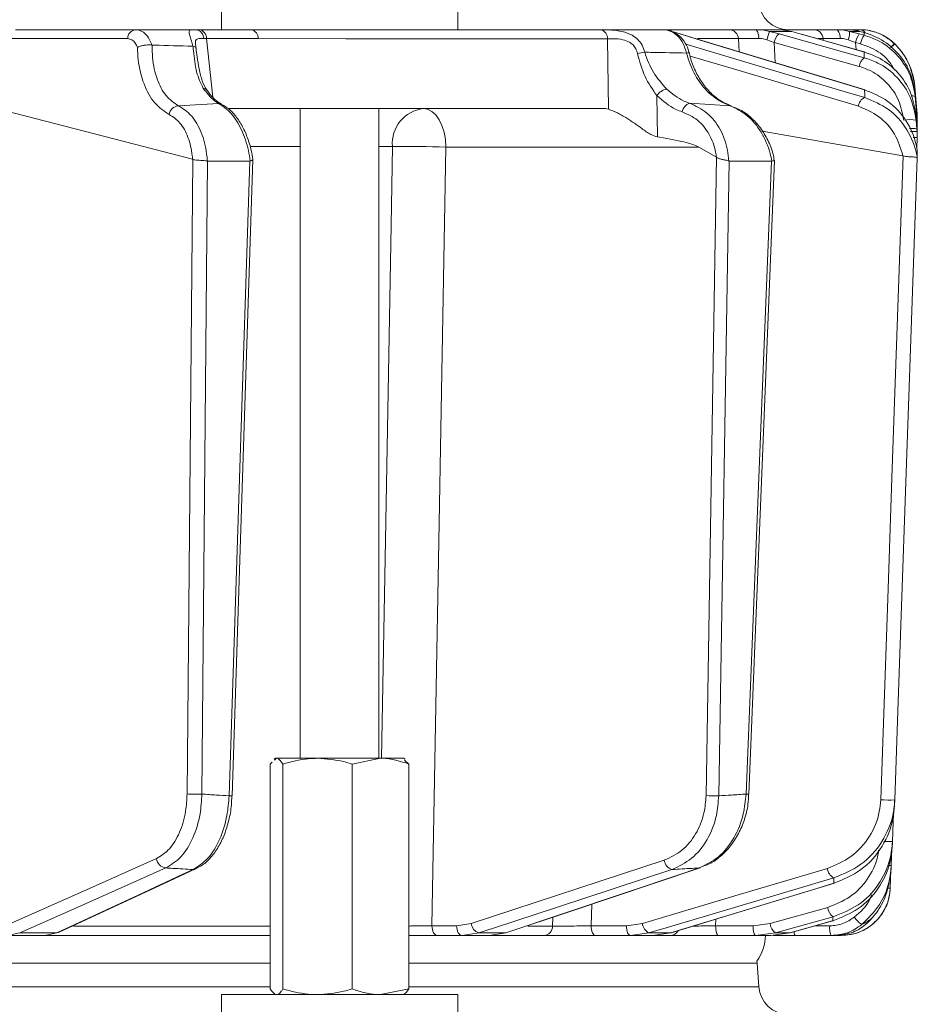
# Model space of a CAD drawing. Extents: x -3027 to -733, y -767 to 2223.
# Drawn here: x -2418 to -2327, y 1755 to 1855 of the extents above; entities that cross this region are included whole.
import ezdxf

# ---------------------------------------------------------------- set-up
doc = ezdxf.new("R2010")
doc.units = 0
doc.header["$LTSCALE"] = 5

msp = doc.modelspace()

# ---------------------------------------------------------------- linework, layer by layer
at = {"linetype": 'Continuous', "lineweight": 9}
for p, q in [((-2397.463, 1855.923), (-2397.463, 1853.923)), ((-2373.463, 1853.923), (-2373.463, 1855.923)), ((-2419.137, 1853.01), (-2406.964, 1853.01)), ((-2406.182, 1853.923), (-2418.355, 1853.923)), ((-2400.028, 1853.923), (-2406.182, 1853.923)), ((-2399.688, 1853.923), (-2400.028, 1853.923)), ((-2394.438, 1853.923), (-2399.688, 1853.923)), ((-2398.984, 1853.01), (-2393.734, 1853.01)), ((-2398.322, 1847.06), (-2398.984, 1853.01)), ((-2394.457, 1853.923), (-2373.463, 1853.923)), ((-2385.069, 1853.923), (-2394.438, 1853.923)), ((-2389.463, 1853.923), (-2389.463, 1853.922)), ((-2369.29, 1853.922), (-2369.318, 1853.923)), ((-2358.252, 1853.003), (-2358.163, 1845.843)), ((-2345.9, 1853.923), (-2352.461, 1853.923)), ((-2351.687, 1853.752), (-2350.877, 1853.491)), ((-2350.819, 1853.482), (-2350.877, 1853.491)), ((-2349.106, 1853.01), (-2344.964, 1853.01)), ((-2344.964, 1853.01), (-2344.891, 1851.685)), ((-2340.622, 1853.923), (-2343.171, 1853.923)), ((-2340.822, 1853.491), (-2341.792, 1853.752)), ((-2341.792, 1853.752), (-2339.526, 1853.752)), ((-2340.622, 1853.923), (-2339.526, 1853.752)), ((-2337.336, 1853.923), (-2340.622, 1853.923)), ((-2339.526, 1853.752), (-2338.575, 1853.471)), ((-2338.55, 1853.467), (-2338.575, 1853.471)), ((-2336.867, 1853.01), (-2336.358, 1853.01)), ((-2336.358, 1853.01), (-2336.347, 1852.841)), ((-2333.833, 1853.923), (-2335.03, 1853.923)), ((-2333.718, 1853.923), (-2333.833, 1853.923)), ((-2332.687, 1853.491), (-2333.673, 1853.752)), ((-2333.673, 1853.752), (-2332.618, 1853.752)), ((-2332.195, 1853.358), (-2332.687, 1853.491)), ((-2332.618, 1853.752), (-2332.197, 1853.635)), ((-2332.197, 1853.635), (-2331.584, 1853.437)), ((-2404.498, 1852.355), (-2404.528, 1852.357)), ((-2400.371, 1852.236), (-2400.351, 1852.234)), ((-2342.068, 1852.89), (-2341.337, 1852.612)), ((-2341.337, 1852.612), (-2332.693, 1850.191)), ((-2341.226, 1850.573), (-2341.337, 1852.612)), ((-2333.803, 1852.89), (-2333.058, 1852.612)), ((-2333.058, 1852.612), (-2332.567, 1852.479)), ((-2333.008, 1851.893), (-2333.058, 1852.612)), ((-2329.082, 1852.467), (-2329.108, 1852.493)), ((-2349.966, 1851.569), (-2349.966, 1851.571)), ((-2332.158, 1851.652), (-2332.183, 1851.656)), ((-2327.046, 1848.124), (-2327.046, 1848.127)), ((-2327.046, 1848.127), (-2326.835, 1845.717)), ((-2326.835, 1845.716), (-2327.046, 1848.124)), ((-2398.92, 1847.766), (-2398.929, 1847.779)), ((-2353.189, 1843.029), (-2353.241, 1847.221)), ((-2332.088, 1847.803), (-2332.146, 1847.812)), ((-2327.016, 1847.458), (-2326.835, 1845.391)), ((-2326.835, 1845.207), (-2327.005, 1847.148)), ((-2401.833, 1846.193), (-2397.757, 1846.44)), ((-2349.917, 1846.454), (-2345.8, 1846.203)), ((-2400.383, 1840.76), (-2419.379, 1845.696)), ((-2358.739, 1845.923), (-2396.82, 1845.923)), ((-2389.463, 1845.923), (-2389.463, 1779.923)), ((-2381.463, 1779.923), (-2381.463, 1845.923)), ((-2326.936, 1845.342), (-2326.835, 1844.187)), ((-2326.852, 1845.725), (-2326.835, 1845.711)), ((-2326.817, 1845.453), (-2326.835, 1845.711)), ((-2326.835, 1845.391), (-2326.817, 1845.131)), ((-2326.817, 1844.945), (-2326.835, 1845.207)), ((-2326.813, 1844.857), (-2326.817, 1845.453)), ((-2326.817, 1845.131), (-2326.815, 1844.777)), ((-2326.809, 1845.101), (-2326.809, 1845.106)), ((-2326.835, 1843.83), (-2326.913, 1844.72)), ((-2326.835, 1844.187), (-2326.82, 1843.972)), ((-2326.813, 1844.352), (-2326.83, 1844.348)), ((-2326.824, 1844.031), (-2326.813, 1844.352)), ((-2326.815, 1844.595), (-2326.817, 1844.945)), ((-2326.815, 1844.8), (-2326.813, 1844.857)), ((-2326.813, 1844.352), (-2326.815, 1844.595)), ((-2326.813, 1844.536), (-2326.814, 1844.504)), ((-2326.813, 1844.861), (-2326.813, 1844.862)), ((-2328.259, 1841.121), (-2342.547, 1843.625)), ((-2326.817, 1843.56), (-2326.835, 1843.83)), ((-2326.82, 1843.972), (-2326.815, 1843.572)), ((-2326.815, 1843.217), (-2326.817, 1843.56)), ((-2326.813, 1842.973), (-2326.815, 1843.217)), ((-2394.43, 1842.062), (-2389.463, 1842.062)), ((-2381.463, 1842.062), (-2380.094, 1842.062)), ((-2326.854, 1841.807), (-2326.813, 1842.973)), ((-2374.67, 1841.992), (-2348.989, 1841.992)), ((-2347.2, 1840.977), (-2348.989, 1841.992)), ((-2328.259, 1841.121), (-2328.226, 1841.11)), ((-2326.798, 1841.471), (-2326.798, 1841.47)), ((-2400.367, 1840.752), (-2400.942, 1776.304)), ((-2400.383, 1840.76), (-2400.367, 1840.752)), ((-2399.44, 1776.286), (-2398.867, 1840.575)), ((-2398.867, 1840.575), (-2398.889, 1840.578)), ((-2394.558, 1840.575), (-2398.867, 1840.575)), ((-2394.558, 1840.575), (-2396.676, 1776.116)), ((-2396.384, 1776.118), (-2394.26, 1840.746)), ((-2394.526, 1840.582), (-2394.558, 1840.575)), ((-2347.172, 1840.958), (-2348.243, 1776.133)), ((-2347.2, 1840.977), (-2347.172, 1840.958)), ((-2346.964, 1776.116), (-2345.898, 1840.575)), ((-2345.898, 1840.575), (-2345.932, 1840.582)), ((-2341.59, 1840.575), (-2345.898, 1840.575)), ((-2341.59, 1840.575), (-2344.191, 1776.286)), ((-2343.899, 1776.281), (-2341.294, 1840.65)), ((-2341.568, 1840.578), (-2341.59, 1840.575)), ((-2326.801, 1840.881), (-2326.803, 1840.884)), ((-2392.51, 1779.342), (-2392.32, 1779.514)), ((-2392.51, 1779.342), (-2392.51, 1756.503)), ((-2391.963, 1779.923), (-2392.111, 1779.837)), ((-2392.06, 1779.748), (-2391.866, 1779.923)), ((-2391.866, 1779.923), (-2391.963, 1779.923)), ((-2387.699, 1779.923), (-2391.866, 1779.923)), ((-2391.223, 1779.342), (-2391.223, 1756.503)), ((-2381.295, 1779.923), (-2387.699, 1779.923)), ((-2384.175, 1779.342), (-2381.295, 1779.923)), ((-2384.175, 1779.342), (-2384.175, 1756.503)), ((-2378.963, 1779.923), (-2381.295, 1779.923)), ((-2378.815, 1779.837), (-2378.963, 1779.923)), ((-2378.415, 1779.342), (-2378.866, 1779.748)), ((-2378.415, 1779.342), (-2378.415, 1756.503)), ((-2329.444, 1769.04), (-2329.385, 1770.727)), ((-2352.493, 1769.572), (-2372.094, 1763.144)), ((-2348.949, 1768.788), (-2348.841, 1768.805)), ((-2329.541, 1766.748), (-2329.477, 1768.578)), ((-2335.281, 1767.229), (-2335.222, 1767.238)), ((-2359.913, 1762.905), (-2359.862, 1765.106)), ((-2335.889, 1764.783), (-2341.745, 1763.144)), ((-2372.094, 1763.144), (-2373.577, 1762.905)), ((-2363.818, 1763.778), (-2363.839, 1762.888)), ((-2354.709, 1763.144), (-2356.341, 1762.905)), ((-2347.276, 1762.905), (-2347.258, 1763.584)), ((-2341.745, 1763.144), (-2343.481, 1762.905)), ((-2335.365, 1763.431), (-2335.339, 1763.435)), ((-2419.188, 1761.923), (-2417.942, 1762.195)), ((-2414.185, 1762.195), (-2417.942, 1762.195)), ((-2414.185, 1762.195), (-2415.382, 1761.923)), ((-2392.51, 1762.888), (-2412.486, 1762.888)), ((-2373.577, 1762.905), (-2376.081, 1762.905)), ((-2373.004, 1761.923), (-2371.313, 1762.195)), ((-2368.586, 1762.195), (-2371.313, 1762.195)), ((-2368.586, 1762.195), (-2370.241, 1761.923)), ((-2368.586, 1762.195), (-2368.479, 1762.213)), ((-2363.839, 1762.888), (-2366.342, 1762.888)), ((-2356.341, 1762.905), (-2359.913, 1762.905)), ((-2355.908, 1761.923), (-2354.047, 1762.195)), ((-2351.862, 1762.195), (-2354.047, 1762.195)), ((-2351.862, 1762.195), (-2353.691, 1761.923)), ((-2351.862, 1762.195), (-2351.804, 1762.204)), ((-2343.481, 1762.905), (-2347.276, 1762.905)), ((-2343.194, 1761.923), (-2341.214, 1762.195)), ((-2339.726, 1762.195), (-2341.685, 1761.923)), ((-2339.726, 1762.195), (-2341.214, 1762.195)), ((-2339.726, 1762.195), (-2339.701, 1762.199)), ((-2335.687, 1762.905), (-2337.209, 1762.905)), ((-2419.188, 1761.923), (-2415.382, 1761.923)), ((-2415.382, 1761.923), (-2392.51, 1761.923)), ((-2375.508, 1761.923), (-2373.004, 1761.923)), ((-2373.004, 1761.923), (-2370.241, 1761.923)), ((-2370.241, 1761.923), (-2364.714, 1761.923)), ((-2359.48, 1761.923), (-2355.908, 1761.923)), ((-2355.908, 1761.923), (-2353.691, 1761.923)), ((-2353.691, 1761.923), (-2351.898, 1761.923)), ((-2346.99, 1761.923), (-2343.194, 1761.923)), ((-2343.194, 1761.923), (-2341.685, 1761.923)), ((-2339.208, 1761.923), (-2335.553, 1761.923)), ((-2335.139, 1761.923), (-2334.537, 1761.923)), ((-2392.51, 1759.132), (-2538.198, 1759.132)), ((-2343.062, 1759.132), (-2378.415, 1759.132)), ((-2538.198, 1756.713), (-2392.474, 1756.713)), ((-2378.415, 1756.503), (-2381.295, 1755.923)), ((-2378.415, 1756.713), (-2342.893, 1756.713)), ((-2397.463, 1755.923), (-2397.463, 1753.923)), ((-2397.463, 1755.923), (-2393.948, 1755.923)), ((-2393.948, 1755.923), (-2373.463, 1755.923)), ((-2373.463, 1753.923), (-2373.463, 1755.923))]:
    msp.add_line(p, q, dxfattribs=at)
at = {"color": 7, "linetype": 'Continuous', "lineweight": 9}
for p, q in [((-2343.062, 1759.132), (-2343.083, 1759.332)), ((-2342.893, 1756.713), (-2343.062, 1759.132))]:
    msp.add_line(p, q, dxfattribs=at)
at = {"linetype": 'Continuous', "lineweight": 9, "flags": 128}
for points in [[(-2384.466, 1853.921), (-2388.646, 1853.922), (-2394.438, 1853.923)], [(-2393.734, 1853.01), (-2384.842, 1853.009), (-2358.252, 1853.003)], [(-2350.877, 1853.491), (-2349.17, 1852.974), (-2342.344, 1850.904), (-2332.146, 1847.812)], [(-2332.088, 1847.803), (-2336.894, 1849.26), (-2350.819, 1853.482)], [(-2332.179, 1851.07), (-2334.026, 1851.587), (-2340.822, 1853.491)], [(-2338.575, 1853.471), (-2336.754, 1852.954), (-2332.183, 1851.656)], [(-2332.158, 1851.652), (-2336.632, 1852.923), (-2338.55, 1853.467)], [(-2334.632, 1853.038), (-2334.647, 1853.216), (-2334.674, 1853.384), (-2334.714, 1853.537), (-2334.763, 1853.67), (-2334.822, 1853.778), (-2334.887, 1853.857), (-2334.957, 1853.906), (-2335.03, 1853.923)], [(-2332.137, 1847.028), (-2333.873, 1847.546), (-2340.816, 1849.615), (-2350.317, 1852.448)], [(-2349.875, 1851.245), (-2344.893, 1849.76), (-2332.783, 1846.15)], [(-2326.835, 1845.711), (-2327.009, 1847.697), (-2327.045, 1848.113)], [(-2397.48, 1846.375), (-2397.608, 1846.421), (-2397.757, 1846.44)], [(-2397.461, 1846.366), (-2397.47, 1846.37), (-2397.48, 1846.375)], [(-2376.962, 1845.923), (-2376.519, 1845.847), (-2376.094, 1845.625), (-2375.701, 1845.263), (-2375.355, 1844.776), (-2375.07, 1844.181), (-2374.855, 1843.502), (-2374.72, 1842.763), (-2374.67, 1841.992)], [(-2326.914, 1845.237), (-2326.859, 1845.225), (-2326.835, 1845.207)], [(-2380.094, 1842.062), (-2380.238, 1834.068), (-2380.814, 1802.091), (-2381.214, 1779.923)], [(-2376.081, 1762.905), (-2375.351, 1803.792), (-2374.67, 1841.992)], [(-2328.226, 1841.11), (-2329.371, 1808.412), (-2329.766, 1797.14), (-2330.516, 1775.71)], [(-2329.084, 1775.692), (-2329.014, 1777.69), (-2328.734, 1785.68), (-2327.615, 1817.639), (-2326.801, 1840.881)], [(-2329.313, 1771.485), (-2329.243, 1773.483), (-2329.217, 1774.227)], [(-2404.049, 1769.736), (-2411.468, 1766.44), (-2418.887, 1763.144)], [(-2417.942, 1762.195), (-2416.777, 1762.713), (-2412.119, 1764.782), (-2403.104, 1768.788)], [(-2400.341, 1768.624), (-2401.456, 1768.106), (-2405.914, 1766.036), (-2414.185, 1762.195)], [(-2413.919, 1762.254), (-2404.227, 1766.754), (-2400.074, 1768.683)], [(-2400.067, 1768.686), (-2400.187, 1768.643), (-2400.341, 1768.624)], [(-2371.313, 1762.195), (-2369.735, 1762.713), (-2363.423, 1764.783), (-2351.712, 1768.624)], [(-2348.949, 1768.788), (-2350.49, 1768.27), (-2356.656, 1766.2), (-2368.586, 1762.195)], [(-2368.479, 1762.213), (-2362.15, 1764.338), (-2348.841, 1768.806)], [(-2335.93, 1768.736), (-2345.319, 1765.94), (-2354.709, 1763.144)], [(-2354.047, 1762.195), (-2352.31, 1762.713), (-2345.359, 1764.782), (-2335.267, 1767.788)], [(-2335.281, 1767.229), (-2336.986, 1766.711), (-2343.804, 1764.641), (-2351.862, 1762.195)], [(-2351.804, 1762.204), (-2346.136, 1763.925), (-2335.222, 1767.238)], [(-2341.214, 1762.195), (-2339.365, 1762.713), (-2335.357, 1763.835)], [(-2335.365, 1763.431), (-2337.191, 1762.914), (-2339.726, 1762.195)], [(-2339.701, 1762.199), (-2337.793, 1762.74), (-2335.339, 1763.435)], [(-2413.919, 1762.254), (-2414.032, 1762.214), (-2414.185, 1762.195)], [(-2376.081, 1762.905), (-2376.068, 1762.713), (-2376.034, 1762.528), (-2375.981, 1762.358), (-2375.909, 1762.209), (-2375.823, 1762.088), (-2375.725, 1761.997), (-2375.618, 1761.941), (-2375.508, 1761.923)], [(-2373.004, 1761.923), (-2373.114, 1761.941), (-2373.221, 1761.997), (-2373.319, 1762.088), (-2373.405, 1762.209), (-2373.477, 1762.358), (-2373.53, 1762.528), (-2373.564, 1762.713), (-2373.577, 1762.905)], [(-2359.48, 1761.923), (-2359.563, 1761.941), (-2359.644, 1761.997), (-2359.718, 1762.088), (-2359.783, 1762.209), (-2359.837, 1762.358), (-2359.877, 1762.528), (-2359.903, 1762.713), (-2359.913, 1762.905)], [(-2355.908, 1761.923), (-2355.992, 1761.941), (-2356.072, 1761.997), (-2356.147, 1762.088), (-2356.212, 1762.209), (-2356.266, 1762.358), (-2356.306, 1762.528), (-2356.332, 1762.713), (-2356.341, 1762.905)], [(-2346.99, 1761.923), (-2347.045, 1761.941), (-2347.098, 1761.997), (-2347.147, 1762.088), (-2347.191, 1762.209), (-2347.226, 1762.358), (-2347.253, 1762.528), (-2347.27, 1762.713), (-2347.276, 1762.905)], [(-2343.194, 1761.923), (-2343.25, 1761.941), (-2343.303, 1761.997), (-2343.352, 1762.088), (-2343.395, 1762.209), (-2343.431, 1762.358), (-2343.458, 1762.528), (-2343.474, 1762.713), (-2343.481, 1762.905)]]:
    msp.add_lwpolyline(points, dxfattribs=at)
at = {"linetype": 'Continuous', "lineweight": 9}
for centre, radius, start, end in [((-2339.9, 1856.923), 3, 184, 270), ((-2406.074, 1853.039), 0.89, 96.97308, 181.86585), ((-2400.141, 1853.045), 0.885, 358.14128, 82.68129), ((-2399.844, 1853.074), 0.863, 355.74219, 79.57051), ((-2394.595, 1853.074), 0.863, 355.74219, 79.57051), ((-2359.146, 1853.053), 0.895, 356.82916, 73.99016), ((-2345.928, 1852.958), 0.965, 3.08112, 88.37186), ((-2343.956, 1853.223), 1.052, 349.91743, 41.7271), ((-2337.387, 1851.868), 4.792, 156.83971, 167.6775), ((-2340.077, 1852.465), 1.268, 125.97808, 173.31931), ((-2337.345, 1852.934), 0.989, 4.41863, 89.52785), ((-2336.163, 1853.687), 2.491, 341.343, 1.50206), ((-2331.067, 1852.289), 2.017, 143.41601, 170.77137), ((-2332.658, 1853.257), 0.667, 31.20932, 86.49069), ((-2332.597, 1848.923), 5, 44.67516, 90), ((-2330.576, 1852.156), 2.017, 143.41524, 170.77177), ((-2326.983, 1849.773), 3.452, 128.00004, 137.01595), ((-2327.036, 1849.793), 3.368, 127.42361, 136.59967), ((-2334.019, 1847.516), 7, 5, 44.67516), ((-2353.789, 1845.321), 6.346, 96.25318, 103.0246), ((-2350.071, 1850.981), 0.599, 79.94205, 106.98273), ((-2331.434, 1850.044), 1.268, 125.95834, 173.32822), ((-2399.301, 1847.472), 0.482, 39.6148, 89.8833), ((-2351.866, 1846.259), 1.679, 102.73244, 145.02635), ((-2331.684, 1846.019), 1.106, 114.16038, 173.23747), ((-2327.292, 1846.358), 0.841, 70.02677, 97.81731), ((-2401.71, 1845.121), 1.079, 96.52059, 169.54267), ((-2349.588, 1845.425), 1.08, 107.75497, 171.95238), ((-2376.492, 1842.341), 3.613, 97.46758, 184.41767), ((-2327.546, 1841.707), 3.079, 78.13615, 101.86385), ((-2327.312, 1842.21), 1.689, 73.62088, 99.70732), ((-2378.621, 1745.749), 96.324, 87.64924, 90.87661), ((-2327.066, 1845.346), 2.386, 266.48926, 276.09161), ((-2399.963, 1795.915), 19.636, 267.14289, 271.52572), ((-2396.548, 1778.714), 2.602, 267.17695, 273.62876), ((-2347.25, 1802.079), 25.965, 267.80668, 270.6311), ((-2343.962, 1780.66), 4.38, 267.00314, 270.83072), ((-2329.668, 1786.536), 10.86, 265.52056, 273.08367), ((-2329.726, 1780.947), 9.471, 267.25002, 272.50183), ((-2402.971, 1769.865), 1.086, 186.84264, 262.96439), ((-2351.395, 1769.681), 1.103, 185.64096, 253.30799), ((-2329.621, 1771.035), 2.003, 267.44828, 275.07422), ((-2334.771, 1768.84), 1.163, 185.11442, 244.75365), ((-2334.538, 1766.923), 5, 270, 358), ((-2329.708, 1770.074), 3.33, 267.58015, 272.88451), ((-2334.535, 1764.919), 1.361, 185.7349, 232.83211), ((-2370.995, 1763.252), 1.104, 185.65157, 253.26969), ((-2353.55, 1763.248), 1.164, 185.12993, 244.71118), ((-2340.391, 1763.28), 1.361, 185.74046, 232.81995), ((-2330.88, 1765.346), 2.787, 213.8368, 236.06681), ((-2364.778, 1762.86), 0.939, 273.86847, 1.71634), ((-2351.911, 1762.857), 0.934, 270.7944, 331.04925), ((-2338.646, 1762.281), 0.667, 178.29839, 212.54402), ((-2333.754, 1762.667), 1.947, 172.9741, 202.47141), ((-2347.198, 1762.173), 5, 325.3849, 357.13402)]:
    msp.add_arc(centre, radius, start, end, dxfattribs=at)
at = {"color": 7, "linetype": 'Continuous', "lineweight": 9}
msp.add_arc((-2339.9, 1756.923), 3, 184, 270, dxfattribs=at)
at = {"linetype": 'Continuous', "lineweight": 9}
for centre, major_axis, ratio, start_param, end_param in [((-2396.118, 1852.923), (4.037, -0.111), 0.003051, 2.36034, 2.46153), ((-2358.448, 1841.923), (-0.591, 3.978), 0.710399, 5.978106, 6.177991), ((-2417.903, 1841.923), (69.274, -0.339), 0.057534, 0.102218, 0.365133)]:
    msp.add_ellipse(centre, major_axis=major_axis, ratio=ratio, start_param=start_param, end_param=end_param, dxfattribs=at)
for points, knots in [([(-2406.964, 1853.01), (-2406.824, 1852.987), (-2406.545, 1852.941), (-2406.197, 1852.61), (-2406.05, 1852.275), (-2405.98, 1852.117)], [0, 0, 0, 0, 0.345203, 0.690336, 1, 1, 1, 1]), ([(-2404.528, 1852.357), (-2404.542, 1852.402), (-2404.654, 1852.742), (-2404.954, 1853.296), (-2405.52, 1853.821), (-2405.961, 1853.889), (-2406.182, 1853.923)], [0, 0, 0, 0, 0.048263, 0.366327, 0.682956, 1, 1, 1, 1]), ([(-2400.028, 1853.923), (-2400.148, 1853.922), (-2400.369, 1853.922), (-2400.66, 1853.897), (-2400.787, 1853.782), (-2400.688, 1853.386), (-2400.52, 1852.861), (-2400.417, 1852.429), (-2400.371, 1852.236)], [0, 0, 0, 0, 0.132905, 0.244089, 0.498331, 0.69373, 0.862511, 1, 1, 1, 1]), ([(-2400.076, 1852.358), (-2400.087, 1852.457), (-2400.114, 1852.708), (-2400.049, 1852.944), (-2399.794, 1853.031), (-2399.438, 1853.021), (-2399.256, 1853.016)], [0, 0, 0, 0, 0.144672, 0.364879, 0.676094, 1, 1, 1, 1]), ([(-2358.899, 1853.913), (-2359.371, 1853.913), (-2361.732, 1853.914), (-2370.255, 1853.919), (-2378.305, 1853.92), (-2384.466, 1853.921)], [0, 0, 0, 0, 0.055404, 0.277018, 1, 1, 1, 1]), ([(-2352.582, 1853.923), (-2353.095, 1853.923), (-2354.27, 1853.923), (-2356.108, 1853.923), (-2358.761, 1853.923), (-2363.402, 1853.923), (-2368.558, 1853.923), (-2372.388, 1853.923), (-2373.565, 1853.923)], [0, 0, 0, 0, 0.073275, 0.168078, 0.26288, 0.452484, 0.831693, 1, 1, 1, 1]), ([(-2354.48, 1851.629), (-2354.554, 1851.876), (-2354.698, 1852.36), (-2355.165, 1852.946), (-2355.841, 1853.445), (-2356.783, 1853.779), (-2357.596, 1853.87), (-2358.323, 1853.909), (-2358.646, 1853.911), (-2358.899, 1853.913)], [0, 0, 0, 0, 0.1360404, 0.2661241, 0.3924224, 0.5773739, 0.7797048, 0.8274381, 1, 1, 1, 1]), ([(-2358.252, 1853.003), (-2358.057, 1853.006), (-2357.597, 1853.013), (-2356.804, 1852.965), (-2356.09, 1852.723), (-2355.643, 1852.384), (-2355.348, 1851.987), (-2355.263, 1851.667), (-2355.219, 1851.503)], [0, 0, 0, 0, 0.19501, 0.459528, 0.637653, 0.753823, 0.873104, 1, 1, 1, 1]), ([(-2352.582, 1853.923), (-2352.321, 1853.889), (-2351.799, 1853.822), (-2351.092, 1853.296), (-2350.525, 1852.529), (-2350.339, 1851.879), (-2350.246, 1851.554)], [0, 0, 0, 0, 0.250008, 0.500674, 0.750156, 1, 1, 1, 1]), ([(-2349.972, 1851.567), (-2349.978, 1851.599), (-2350.038, 1851.957), (-2350.341, 1852.599), (-2350.936, 1853.335), (-2351.688, 1853.774), (-2352.262, 1853.96), (-2352.553, 1853.914), (-2352.58, 1853.91)], [0, 0, 0, 0, 0.02473, 0.27396, 0.529193, 0.756531, 0.977708, 1, 1, 1, 1]), ([(-2343.171, 1853.923), (-2343.589, 1853.923), (-2344.427, 1853.923), (-2345.383, 1853.923), (-2345.736, 1853.923), (-2345.9, 1853.923)], [0, 0, 0, 0, 0.347885, 0.695762, 1, 1, 1, 1]), ([(-2344.964, 1853.01), (-2344.841, 1853.017), (-2344.578, 1853.032), (-2343.862, 1853.043), (-2343.234, 1853.04), (-2342.92, 1853.038)], [0, 0, 0, 0, 0.304562, 0.652351, 1, 1, 1, 1]), ([(-2341.792, 1853.752), (-2342.181, 1853.829), (-2342.64, 1853.919), (-2343.1, 1853.922), (-2343.171, 1853.923)], [0, 0, 0, 0, 0.846164, 1, 1, 1, 1]), ([(-2342.92, 1853.038), (-2342.876, 1853.038), (-2342.593, 1853.032), (-2342.309, 1852.955), (-2342.068, 1852.89)], [0, 0, 0, 0, 0.155649, 1, 1, 1, 1]), ([(-2335.03, 1853.923), (-2335.419, 1853.923), (-2336.198, 1853.923), (-2336.999, 1853.923), (-2337.229, 1853.923), (-2337.336, 1853.923)], [0, 0, 0, 0, 0.3478853, 0.6957617, 1, 1, 1, 1]), ([(-2336.358, 1853.01), (-2336.279, 1853.017), (-2336.107, 1853.032), (-2335.508, 1853.043), (-2334.924, 1853.04), (-2334.632, 1853.038)], [0, 0, 0, 0, 0.304562, 0.652351, 1, 1, 1, 1]), ([(-2333.673, 1853.752), (-2334.06, 1853.829), (-2334.518, 1853.919), (-2334.962, 1853.922), (-2335.03, 1853.923)], [0, 0, 0, 0, 0.846164, 1, 1, 1, 1]), ([(-2334.632, 1853.038), (-2334.59, 1853.038), (-2334.322, 1853.032), (-2334.04, 1852.955), (-2333.803, 1852.89)], [0, 0, 0, 0, 0.155649, 1, 1, 1, 1]), ([(-2333.833, 1853.923), (-2333.501, 1853.904), (-2333.106, 1853.882), (-2332.685, 1853.77), (-2332.618, 1853.752)], [0, 0, 0, 0, 0.8399599, 1, 1, 1, 1]), ([(-2332.617, 1853.923), (-2332.894, 1853.923), (-2333.448, 1853.923), (-2333.687, 1853.923), (-2333.714, 1853.923), (-2333.718, 1853.923)], [0, 0, 0, 0, 0.461507, 0.922961, 1, 1, 1, 1]), ([(-2329.108, 1852.493), (-2329.445, 1852.777), (-2330.115, 1853.34), (-2331.278, 1853.784), (-2332.119, 1853.914), (-2332.516, 1853.921), (-2332.617, 1853.923)], [0, 0, 0, 0, 0.317715, 0.631931, 0.906453, 1, 1, 1, 1]), ([(-2332.197, 1853.635), (-2332.197, 1853.581), (-2332.196, 1853.495), (-2332.196, 1853.395), (-2332.195, 1853.358)], [0, 0, 0, 0, 0.626739, 1, 1, 1, 1]), ([(-2327.005, 1847.148), (-2327.153, 1847.94), (-2327.451, 1849.523), (-2328.866, 1851.525), (-2330.541, 1852.804), (-2331.749, 1853.209), (-2332.195, 1853.358)], [0, 0, 0, 0, 0.278182, 0.556075, 0.835764, 1, 1, 1, 1]), ([(-2331.584, 1853.437), (-2331.279, 1853.308), (-2330.267, 1852.883), (-2328.78, 1851.697), (-2327.441, 1849.745), (-2327.158, 1848.221), (-2327.016, 1847.458)], [0, 0, 0, 0, 0.126088, 0.418013, 0.708896, 1, 1, 1, 1]), ([(-2405.98, 1852.117), (-2405.978, 1852.118), (-2405.914, 1852.155), (-2405.755, 1852.228), (-2405.459, 1852.311), (-2405.125, 1852.364), (-2404.795, 1852.383), (-2404.617, 1852.366), (-2404.528, 1852.357)], [0, 0, 0, 0, 0.005748, 0.191596, 0.397101, 0.598976, 0.799465, 1, 1, 1, 1]), ([(-2405.98, 1852.117), (-2405.962, 1851.708), (-2405.905, 1850.391), (-2405.398, 1848.344), (-2404.31, 1846.323), (-2403.285, 1845.653), (-2402.772, 1845.317)], [0, 0, 0, 0, 0.131137, 0.421696, 0.710812, 1, 1, 1, 1]), ([(-2401.833, 1846.193), (-2402.269, 1846.488), (-2403.141, 1847.077), (-2404.048, 1848.847), (-2404.473, 1850.701), (-2404.492, 1851.927), (-2404.498, 1852.355)], [0, 0, 0, 0, 0.282237, 0.564594, 0.848258, 1, 1, 1, 1]), ([(-2400.371, 1852.236), (-2401.676, 1852.277), (-2403.053, 1852.321), (-2404.426, 1852.353), (-2404.498, 1852.355)], [0, 0, 0, 0, 0.947691, 1, 1, 1, 1]), ([(-2400.351, 1852.234), (-2400.334, 1852.089), (-2400.229, 1851.174), (-2400.077, 1849.588), (-2399.555, 1848.49), (-2399.3, 1847.954)], [0, 0, 0, 0, 0.087929, 0.554887, 1, 1, 1, 1]), ([(-2400.035, 1852.026), (-2400.035, 1852.027), (-2400.034, 1852.048), (-2400.046, 1852.105), (-2400.128, 1852.184), (-2400.277, 1852.217), (-2400.351, 1852.234)], [0, 0, 0, 0, 0.011216, 0.205437, 0.6026, 1, 1, 1, 1]), ([(-2400.035, 1852.047), (-2400.04, 1852.076), (-2400.059, 1852.209), (-2400.078, 1852.334), (-2400.082, 1852.387), (-2400.083, 1852.394)], [0, 0, 0, 0, 0.188523, 0.883804, 1, 1, 1, 1]), ([(-2398.92, 1847.766), (-2398.92, 1847.766), (-2399.129, 1848.033), (-2399.423, 1848.716), (-2399.734, 1849.872), (-2399.912, 1851.02), (-2399.999, 1851.759), (-2400.034, 1852.059)], [0, 0, 0, 0, 0.000192, 0.279026, 0.565446, 0.824077, 1, 1, 1, 1]), ([(-2332.567, 1852.479), (-2332.186, 1852.349), (-2331.157, 1851.998), (-2329.866, 1851.096), (-2329.291, 1850.139), (-2329.072, 1849.774)], [0, 0, 0, 0, 0.266153, 0.719731, 1, 1, 1, 1]), ([(-2327.045, 1848.113), (-2327.19, 1848.89), (-2327.46, 1850.334), (-2328.378, 1851.733), (-2328.963, 1852.343), (-2329.082, 1852.467)], [0, 0, 0, 0, 0.48125, 0.894517, 1, 1, 1, 1]), ([(-2329.082, 1852.467), (-2329.074, 1852.462), (-2329.049, 1852.444), (-2329.045, 1852.44), (-2329.042, 1852.438)], [0, 0, 0, 0, 0.3198517, 1, 1, 1, 1]), ([(-2355.219, 1851.503), (-2355, 1850.703), (-2354.567, 1849.124), (-2353.679, 1847.85), (-2353.241, 1847.221)], [0, 0, 0, 0, 0.507154, 1, 1, 1, 1]), ([(-2350.246, 1851.554), (-2351.399, 1851.575), (-2352.81, 1851.601), (-2354.222, 1851.624), (-2354.48, 1851.629)], [0, 0, 0, 0, 0.816836, 1, 1, 1, 1]), ([(-2352.236, 1847.897), (-2352.727, 1848.433), (-2353.699, 1849.493), (-2354.222, 1850.922), (-2354.48, 1851.629)], [0, 0, 0, 0, 0.505124, 1, 1, 1, 1]), ([(-2350.246, 1851.554), (-2349.989, 1850.783), (-2349.476, 1849.242), (-2348.008, 1847.42), (-2346.691, 1846.527), (-2345.928, 1846.25), (-2345.8, 1846.203)], [0, 0, 0, 0, 0.3117969, 0.6237176, 0.936923, 1, 1, 1, 1]), ([(-2345.69, 1846.194), (-2346.037, 1846.336), (-2346.749, 1846.626), (-2347.751, 1847.429), (-2348.647, 1848.471), (-2349.358, 1849.723), (-2349.797, 1850.782), (-2349.914, 1851.425), (-2349.941, 1851.575)], [0, 0, 0, 0, 0.18296, 0.374663, 0.565955, 0.754125, 0.942758, 1, 1, 1, 1]), ([(-2332.183, 1851.656), (-2332.183, 1851.635), (-2332.182, 1851.498), (-2332.18, 1851.304), (-2332.179, 1851.124), (-2332.179, 1851.07)], [0, 0, 0, 0, 0.109585, 0.735475, 1, 1, 1, 1]), ([(-2332.183, 1851.656), (-2331.636, 1851.46), (-2330.358, 1851.002), (-2328.695, 1849.618), (-2327.364, 1847.649), (-2327.079, 1846.113), (-2326.936, 1845.342)], [0, 0, 0, 0, 0.2038, 0.475346, 0.736792, 1, 1, 1, 1]), ([(-2326.913, 1844.72), (-2327.064, 1845.525), (-2327.366, 1847.129), (-2328.787, 1849.163), (-2330.475, 1850.484), (-2331.713, 1850.91), (-2332.179, 1851.07)], [0, 0, 0, 0, 0.274426, 0.547334, 0.829904, 1, 1, 1, 1]), ([(-2332.693, 1850.191), (-2332.294, 1850.052), (-2331.233, 1849.683), (-2329.788, 1848.544), (-2328.569, 1846.796), (-2328.309, 1845.412), (-2328.179, 1844.72)], [0, 0, 0, 0, 0.170392, 0.453599, 0.726595, 1, 1, 1, 1]), ([(-2327.045, 1848.113), (-2327.045, 1848.113), (-2327.045, 1848.116), (-2327.046, 1848.122), (-2327.046, 1848.123), (-2327.046, 1848.124)], [0, 0, 0, 0, 0.000547, 0.456907, 1, 1, 1, 1]), ([(-2399.3, 1847.954), (-2398.93, 1847.475), (-2398.437, 1846.836), (-2397.893, 1846.519), (-2397.757, 1846.44)], [0, 0, 0, 0, 0.749559, 1, 1, 1, 1]), ([(-2397.471, 1846.386), (-2397.632, 1846.476), (-2398.003, 1846.684), (-2398.516, 1847.182), (-2398.82, 1847.645), (-2398.914, 1847.788)], [0, 0, 0, 0, 0.347258, 0.799149, 1, 1, 1, 1]), ([(-2353.241, 1847.221), (-2352.626, 1846.688), (-2351.827, 1845.995), (-2350.876, 1845.655), (-2350.658, 1845.577)], [0, 0, 0, 0, 0.770359, 1, 1, 1, 1]), ([(-2349.917, 1846.454), (-2350.113, 1846.523), (-2350.966, 1846.822), (-2351.683, 1847.429), (-2352.236, 1847.897)], [0, 0, 0, 0, 0.229941, 1, 1, 1, 1]), ([(-2332.146, 1847.812), (-2331.335, 1847.482), (-2329.702, 1846.818), (-2327.845, 1844.795), (-2326.995, 1842.852), (-2326.836, 1841.736), (-2326.798, 1841.471)], [0, 0, 0, 0, 0.310852, 0.625964, 0.910975, 1, 1, 1, 1]), ([(-2332.146, 1847.812), (-2332.145, 1847.743), (-2332.143, 1847.526), (-2332.14, 1847.264), (-2332.138, 1847.069), (-2332.137, 1847.028)], [0, 0, 0, 0, 0.270136, 0.846983, 1, 1, 1, 1]), ([(-2326.803, 1840.884), (-2326.818, 1840.982), (-2326.982, 1842.005), (-2327.741, 1843.874), (-2329.615, 1845.993), (-2331.297, 1846.684), (-2332.137, 1847.028)], [0, 0, 0, 0, 0.033599, 0.350609, 0.675893, 1, 1, 1, 1]), ([(-2327.005, 1847.148), (-2327.007, 1847.205), (-2327.011, 1847.317), (-2327.015, 1847.412), (-2327.016, 1847.458)], [0, 0, 0, 0, 0.517223, 1, 1, 1, 1]), ([(-2398.889, 1840.578), (-2398.909, 1840.822), (-2398.994, 1841.853), (-2399.443, 1843.544), (-2400.444, 1845.314), (-2401.37, 1845.9), (-2401.833, 1846.193)], [0, 0, 0, 0, 0.093765, 0.396865, 0.698298, 1, 1, 1, 1]), ([(-2397.757, 1846.44), (-2397.319, 1846.15), (-2396.443, 1845.57), (-2395.376, 1843.83), (-2394.764, 1842.062), (-2394.583, 1840.937), (-2394.526, 1840.582)], [0, 0, 0, 0, 0.290552, 0.582023, 0.868273, 1, 1, 1, 1]), ([(-2394.283, 1840.761), (-2394.325, 1841.056), (-2394.438, 1841.835), (-2394.814, 1843.02), (-2395.374, 1844.257), (-2396.097, 1845.298), (-2396.803, 1846.011), (-2397.308, 1846.255), (-2397.478, 1846.337)], [0, 0, 0, 0, 0.116501, 0.30772, 0.500066, 0.696172, 0.897896, 1, 1, 1, 1]), ([(-2345.932, 1840.582), (-2345.967, 1840.953), (-2346.075, 1842.096), (-2346.744, 1843.874), (-2348.087, 1845.602), (-2349.308, 1846.171), (-2349.917, 1846.454)], [0, 0, 0, 0, 0.137071, 0.421558, 0.711236, 1, 1, 1, 1]), ([(-2345.8, 1846.203), (-2345.202, 1845.914), (-2344.005, 1845.335), (-2342.584, 1843.575), (-2341.84, 1841.878), (-2341.622, 1840.834), (-2341.568, 1840.578)], [0, 0, 0, 0, 0.300271, 0.600271, 0.901959, 1, 1, 1, 1]), ([(-2341.326, 1840.65), (-2341.363, 1840.866), (-2341.484, 1841.58), (-2341.954, 1842.712), (-2342.701, 1843.978), (-2343.667, 1845.024), (-2344.589, 1845.735), (-2345.211, 1845.963), (-2345.417, 1846.038)], [0, 0, 0, 0, 0.087836, 0.289698, 0.491889, 0.694966, 0.899243, 1, 1, 1, 1]), ([(-2332.783, 1846.15), (-2332.067, 1845.846), (-2330.634, 1845.239), (-2328.985, 1843.435), (-2328.497, 1841.879), (-2328.259, 1841.121)], [0, 0, 0, 0, 0.338986, 0.6782226, 1, 1, 1, 1]), ([(-2402.772, 1845.317), (-2402.386, 1845.065), (-2401.615, 1844.56), (-2400.795, 1843.042), (-2400.462, 1841.672), (-2400.394, 1840.88), (-2400.383, 1840.76)], [0, 0, 0, 0, 0.3139745, 0.6278673, 0.9433898, 1, 1, 1, 1]), ([(-2358.163, 1845.843), (-2357.866, 1845.736), (-2357.276, 1845.523), (-2356.09, 1844.815), (-2354.951, 1844.025), (-2353.953, 1843.283), (-2353.413, 1843.104), (-2353.189, 1843.029)], [0, 0, 0, 0, 0.1913753, 0.3811951, 0.6829414, 0.8685375, 1, 1, 1, 1]), ([(-2350.658, 1845.577), (-2350.122, 1845.333), (-2349.05, 1844.845), (-2347.869, 1843.363), (-2347.341, 1841.971), (-2347.224, 1841.148), (-2347.2, 1840.977)], [0, 0, 0, 0, 0.308866, 0.61798, 0.921002, 1, 1, 1, 1]), ([(-2326.913, 1844.72), (-2326.917, 1844.841), (-2326.925, 1845.056), (-2326.933, 1845.255), (-2326.936, 1845.342)], [0, 0, 0, 0, 0.565534, 1, 1, 1, 1]), ([(-2326.835, 1845.716), (-2326.835, 1845.716), (-2326.835, 1845.715), (-2326.835, 1845.713), (-2326.835, 1845.712), (-2326.835, 1845.711)], [0, 0, 0, 0, 0.507388, 0.930961, 1, 1, 1, 1]), ([(-2326.835, 1845.391), (-2326.835, 1845.361), (-2326.835, 1845.305), (-2326.835, 1845.239), (-2326.835, 1845.207)], [0, 0, 0, 0, 0.52251, 1, 1, 1, 1]), ([(-2326.817, 1844.945), (-2326.817, 1844.946), (-2326.819, 1844.95), (-2326.83, 1844.955), (-2326.892, 1844.957), (-2326.903, 1844.957)], [0, 0, 0, 0, 0.054099, 0.846495, 1, 1, 1, 1]), ([(-2326.835, 1844.187), (-2326.835, 1844.124), (-2326.835, 1844.009), (-2326.835, 1843.886), (-2326.835, 1843.83)], [0, 0, 0, 0, 0.548433, 1, 1, 1, 1]), ([(-2326.809, 1844.595), (-2326.809, 1844.603), (-2326.809, 1844.673), (-2326.809, 1844.728), (-2326.809, 1844.777)], [0, 0, 0, 0, 0.1078718, 1, 1, 1, 1]), ([(-2326.817, 1843.56), (-2326.817, 1843.561), (-2326.818, 1843.563), (-2326.833, 1843.57), (-2326.919, 1843.579), (-2327.131, 1843.582), (-2327.332, 1843.58), (-2327.459, 1843.576), (-2327.477, 1843.575)], [0, 0, 0, 0, 0.017288, 0.124911, 0.402019, 0.67883, 0.955366, 1, 1, 1, 1]), ([(-2326.813, 1842.973), (-2326.813, 1843.03), (-2326.813, 1843.153), (-2326.813, 1843.268), (-2326.813, 1843.33)], [0, 0, 0, 0, 0.458806, 1, 1, 1, 1]), ([(-2326.809, 1843.217), (-2326.809, 1843.229), (-2326.809, 1843.355), (-2326.809, 1843.469), (-2326.809, 1843.572)], [0, 0, 0, 0, 0.096143, 1, 1, 1, 1]), ([(-2326.803, 1840.884), (-2326.804, 1840.888), (-2326.813, 1840.915), (-2326.88, 1840.951), (-2327.074, 1840.984), (-2327.35, 1841.005), (-2327.658, 1841.023), (-2327.965, 1841.036), (-2328.139, 1841.085), (-2328.226, 1841.11)], [0, 0, 0, 0, 0.031735, 0.201815, 0.371676, 0.542173, 0.710313, 0.854124, 1, 1, 1, 1]), ([(-2326.801, 1840.881), (-2326.801, 1840.944), (-2326.8, 1841.09), (-2326.799, 1841.287), (-2326.798, 1841.414), (-2326.798, 1841.47)], [0, 0, 0, 0, 0.304018, 0.694748, 1, 1, 1, 1]), ([(-2398.889, 1840.578), (-2398.907, 1840.581), (-2399.008, 1840.601), (-2399.228, 1840.627), (-2399.563, 1840.651), (-2399.885, 1840.671), (-2400.169, 1840.684), (-2400.301, 1840.73), (-2400.367, 1840.752)], [0, 0, 0, 0, 0.044763, 0.244895, 0.445519, 0.644693, 0.821405, 1, 1, 1, 1]), ([(-2394.265, 1840.763), (-2394.264, 1840.761), (-2394.241, 1840.73), (-2394.291, 1840.689), (-2394.402, 1840.632), (-2394.501, 1840.592), (-2394.526, 1840.582)], [0, 0, 0, 0, 0.0302937, 0.4381436, 0.8581705, 1, 1, 1, 1]), ([(-2345.932, 1840.582), (-2346.022, 1840.61), (-2346.204, 1840.666), (-2346.548, 1840.733), (-2346.865, 1840.803), (-2347.071, 1840.88), (-2347.153, 1840.943), (-2347.172, 1840.958)], [0, 0, 0, 0, 0.2500151, 0.5000132, 0.7498918, 0.9426992, 1, 1, 1, 1]), ([(-2341.308, 1840.653), (-2341.303, 1840.651), (-2341.284, 1840.642), (-2341.365, 1840.621), (-2341.501, 1840.592), (-2341.568, 1840.578)], [0, 0, 0, 0, 0.154014, 0.577026, 1, 1, 1, 1]), ([(-2391.866, 1779.923), (-2391.851, 1779.922), (-2391.634, 1779.914), (-2391.421, 1779.618), (-2391.223, 1779.342)], [0, 0, 0, 0, 0.070215, 1, 1, 1, 1]), ([(-2391.223, 1779.342), (-2390.369, 1779.571), (-2389.207, 1779.883), (-2388.015, 1779.914), (-2387.699, 1779.923)], [0, 0, 0, 0, 0.735329, 1, 1, 1, 1]), ([(-2387.699, 1779.923), (-2386.807, 1779.857), (-2385.614, 1779.769), (-2384.465, 1779.428), (-2384.175, 1779.342)], [0, 0, 0, 0, 0.7474363, 1, 1, 1, 1]), ([(-2381.295, 1779.923), (-2381.227, 1779.922), (-2380.254, 1779.914), (-2379.301, 1779.618), (-2378.415, 1779.342)], [0, 0, 0, 0, 0.0702148, 1, 1, 1, 1]), ([(-2400.942, 1776.304), (-2400.974, 1775.71), (-2401.051, 1774.319), (-2401.654, 1772.331), (-2402.684, 1770.589), (-2403.594, 1770.02), (-2404.049, 1769.736)], [0, 0, 0, 0, 0.198483, 0.465183, 0.732601, 1, 1, 1, 1]), ([(-2403.104, 1768.788), (-2402.572, 1769.112), (-2401.507, 1769.76), (-2400.296, 1771.75), (-2399.58, 1774.02), (-2399.482, 1775.608), (-2399.44, 1776.286)], [0, 0, 0, 0, 0.267218, 0.534526, 0.801307, 1, 1, 1, 1]), ([(-2396.676, 1776.116), (-2396.73, 1775.441), (-2396.857, 1773.859), (-2397.59, 1771.589), (-2398.792, 1769.598), (-2399.825, 1768.948), (-2400.341, 1768.624)], [0, 0, 0, 0, 0.197652, 0.463759, 0.732055, 1, 1, 1, 1]), ([(-2400.083, 1768.709), (-2399.846, 1768.824), (-2399.281, 1769.098), (-2398.501, 1769.847), (-2397.746, 1770.888), (-2397.129, 1772.164), (-2396.687, 1773.61), (-2396.436, 1774.953), (-2396.415, 1775.803), (-2396.407, 1776.119)], [0, 0, 0, 0, 0.109749, 0.26148, 0.42056, 0.582375, 0.743214, 0.904529, 1, 1, 1, 1]), ([(-2396.676, 1776.116), (-2397.106, 1776.141), (-2398.028, 1776.196), (-2398.949, 1776.255), (-2399.44, 1776.286)], [0, 0, 0, 0, 0.46648, 1, 1, 1, 1]), ([(-2348.243, 1776.133), (-2348.29, 1775.543), (-2348.399, 1774.157), (-2349.227, 1772.169), (-2350.635, 1770.426), (-2351.874, 1769.857), (-2352.493, 1769.572)], [0, 0, 0, 0, 0.197338, 0.463247, 0.731669, 1, 1, 1, 1]), ([(-2351.712, 1768.624), (-2351.018, 1768.948), (-2349.629, 1769.598), (-2348.055, 1771.589), (-2347.133, 1773.859), (-2347.014, 1775.441), (-2346.964, 1776.116)], [0, 0, 0, 0, 0.267945, 0.536241, 0.802348, 1, 1, 1, 1]), ([(-2344.191, 1776.286), (-2344.255, 1775.608), (-2344.404, 1774.02), (-2345.346, 1771.75), (-2346.911, 1769.76), (-2348.27, 1769.112), (-2348.949, 1768.788)], [0, 0, 0, 0, 0.1986929, 0.4654739, 0.732782, 1, 1, 1, 1]), ([(-2348.527, 1768.962), (-2348.322, 1769.037), (-2347.696, 1769.264), (-2346.753, 1769.953), (-2345.746, 1770.983), (-2344.921, 1772.248), (-2344.323, 1773.686), (-2343.974, 1775.055), (-2343.942, 1775.937), (-2343.929, 1776.282)], [0, 0, 0, 0, 0.078141, 0.23816, 0.400311, 0.564045, 0.727971, 0.893664, 1, 1, 1, 1]), ([(-2344.191, 1776.286), (-2344.684, 1776.255), (-2345.608, 1776.196), (-2346.533, 1776.141), (-2346.964, 1776.116)], [0, 0, 0, 0, 0.53345, 1, 1, 1, 1]), ([(-2330.516, 1775.71), (-2330.551, 1775.308), (-2330.665, 1773.99), (-2331.576, 1771.86), (-2333.44, 1769.771), (-2335.1, 1769.081), (-2335.93, 1768.736)], [0, 0, 0, 0, 0.122974, 0.40363, 0.702077, 1, 1, 1, 1]), ([(-2329.115, 1775.119), (-2329.151, 1774.69), (-2329.272, 1773.234), (-2330.279, 1770.815), (-2332.418, 1768.409), (-2334.33, 1767.621), (-2335.281, 1767.229)], [0, 0, 0, 0, 0.116516, 0.395947, 0.699444, 1, 1, 1, 1]), ([(-2335.267, 1767.788), (-2334.319, 1768.174), (-2332.417, 1768.95), (-2330.286, 1771.324), (-2329.252, 1773.741), (-2329.123, 1775.235), (-2329.084, 1775.692)], [0, 0, 0, 0, 0.295667, 0.593229, 0.875504, 1, 1, 1, 1]), ([(-2329.115, 1775.119), (-2329.111, 1775.2), (-2329.1, 1775.389), (-2329.09, 1775.582), (-2329.084, 1775.692)], [0, 0, 0, 0, 0.43235, 1, 1, 1, 1]), ([(-2329.336, 1771.068), (-2329.395, 1770.475), (-2329.552, 1768.93), (-2330.669, 1766.606), (-2332.696, 1764.475), (-2334.477, 1763.779), (-2335.365, 1763.431)], [0, 0, 0, 0, 0.168939, 0.440457, 0.720862, 1, 1, 1, 1]), ([(-2335.357, 1763.835), (-2334.468, 1764.18), (-2332.689, 1764.871), (-2330.665, 1766.991), (-2329.535, 1769.315), (-2329.375, 1770.879), (-2329.313, 1771.485)], [0, 0, 0, 0, 0.276765, 0.554188, 0.827111, 1, 1, 1, 1]), ([(-2329.336, 1771.068), (-2329.332, 1771.127), (-2329.325, 1771.261), (-2329.317, 1771.402), (-2329.313, 1771.484), (-2329.313, 1771.485)], [0, 0, 0, 0, 0.433907, 0.98946, 1, 1, 1, 1]), ([(-2330.732, 1770.606), (-2330.76, 1770.377), (-2330.89, 1769.312), (-2331.8, 1767.562), (-2333.552, 1765.697), (-2335.11, 1765.088), (-2335.889, 1764.783)], [0, 0, 0, 0, 0.082219, 0.384161, 0.69217, 1, 1, 1, 1]), ([(-2332.435, 1763.033), (-2331.785, 1763.679), (-2330.485, 1764.971), (-2329.612, 1767.185), (-2329.487, 1768.568), (-2329.444, 1769.04)], [0, 0, 0, 0, 0.3967572, 0.7939631, 1, 1, 1, 1]), ([(-2329.462, 1768.647), (-2329.459, 1768.714), (-2329.453, 1768.852), (-2329.447, 1768.976), (-2329.444, 1769.04)], [0, 0, 0, 0, 0.481712, 1, 1, 1, 1]), ([(-2403.104, 1768.788), (-2402.872, 1768.773), (-2401.951, 1768.716), (-2401.03, 1768.663), (-2400.341, 1768.624)], [0, 0, 0, 0, 0.251431, 1, 1, 1, 1]), ([(-2351.712, 1768.624), (-2351.023, 1768.663), (-2350.101, 1768.716), (-2349.18, 1768.773), (-2348.949, 1768.788)], [0, 0, 0, 0, 0.74864, 1, 1, 1, 1]), ([(-2329.462, 1768.647), (-2329.583, 1767.743), (-2329.792, 1766.174), (-2330.684, 1764.561), (-2331.249, 1763.857), (-2331.399, 1763.669)], [0, 0, 0, 0, 0.4997, 0.866468, 1, 1, 1, 1]), ([(-2335.267, 1767.788), (-2335.269, 1767.72), (-2335.273, 1767.54), (-2335.278, 1767.355), (-2335.281, 1767.238), (-2335.281, 1767.229)], [0, 0, 0, 0, 0.362067, 0.948584, 1, 1, 1, 1]), ([(-2334.537, 1761.923), (-2333.975, 1761.978), (-2332.851, 1762.088), (-2331.353, 1762.95), (-2330.222, 1764.219), (-2329.648, 1765.57), (-2329.569, 1766.438), (-2329.541, 1766.748)], [0, 0, 0, 0, 0.219557, 0.439128, 0.658642, 0.878109, 1, 1, 1, 1]), ([(-2331.441, 1766.045), (-2331.497, 1765.892), (-2331.831, 1764.985), (-2332.575, 1764.335), (-2333.194, 1763.794)], [0, 0, 0, 0, 0.168281, 1, 1, 1, 1]), ([(-2333.194, 1763.794), (-2333.569, 1763.539), (-2334.324, 1763.027), (-2335.231, 1762.946), (-2335.687, 1762.905)], [0, 0, 0, 0, 0.496937, 1, 1, 1, 1]), ([(-2335.553, 1761.923), (-2334.983, 1761.974), (-2333.848, 1762.075), (-2332.904, 1762.715), (-2332.435, 1763.033)], [0, 0, 0, 0, 0.503064, 1, 1, 1, 1]), ([(-2335.357, 1763.835), (-2335.357, 1763.822), (-2335.359, 1763.71), (-2335.362, 1763.575), (-2335.364, 1763.456), (-2335.365, 1763.431)], [0, 0, 0, 0, 0.090389, 0.808674, 1, 1, 1, 1]), ([(-2331.399, 1763.669), (-2331.61, 1763.448), (-2332.209, 1762.821), (-2333.489, 1762.092), (-2334.607, 1761.979), (-2335.165, 1761.923)], [0, 0, 0, 0, 0.213694, 0.607005, 1, 1, 1, 1]), ([(-2331.399, 1763.669), (-2331.547, 1763.565), (-2331.86, 1763.343), (-2332.237, 1763.14), (-2332.435, 1763.033)], [0, 0, 0, 0, 0.471709, 1, 1, 1, 1]), ([(-2376.081, 1762.905), (-2376.27, 1762.903), (-2376.84, 1762.898), (-2377.66, 1762.892), (-2378.261, 1762.89), (-2378.415, 1762.889)], [0, 0, 0, 0, 0.2707077, 0.8129319, 1, 1, 1, 1]), ([(-2359.913, 1762.905), (-2360.066, 1762.903), (-2360.529, 1762.898), (-2361.384, 1762.89), (-2362.378, 1762.885), (-2363.264, 1762.884), (-2363.647, 1762.886), (-2363.839, 1762.888)], [0, 0, 0, 0, 0.11001, 0.332593, 0.555062, 0.777528, 1, 1, 1, 1]), ([(-2347.276, 1762.905), (-2347.438, 1762.903), (-2347.925, 1762.898), (-2348.738, 1762.891), (-2349.299, 1762.888), (-2349.556, 1762.887)], [0, 0, 0, 0, 0.211654, 0.639894, 1, 1, 1, 1]), ([(-2378.415, 1761.923), (-2378.226, 1761.923), (-2377.478, 1761.923), (-2376.456, 1761.923), (-2375.745, 1761.923), (-2375.508, 1761.923)], [0, 0, 0, 0, 0.184386, 0.728417, 1, 1, 1, 1]), ([(-2364.714, 1761.923), (-2364.459, 1761.923), (-2363.948, 1761.923), (-2362.766, 1761.923), (-2361.441, 1761.923), (-2360.301, 1761.923), (-2359.684, 1761.923), (-2359.48, 1761.923)], [0, 0, 0, 0, 0.222494, 0.4449893, 0.6674672, 0.8900204, 1, 1, 1, 1]), ([(-2351.898, 1761.923), (-2351.704, 1761.923), (-2351.316, 1761.923), (-2350.261, 1761.923), (-2348.999, 1761.923), (-2347.855, 1761.923), (-2347.205, 1761.923), (-2346.99, 1761.923)], [0, 0, 0, 0, 0.222494, 0.444989, 0.667467, 0.890021, 1, 1, 1, 1]), ([(-2341.433, 1761.923), (-2341.352, 1761.923), (-2340.892, 1761.923), (-2340.092, 1761.923), (-2339.428, 1761.923), (-2339.208, 1761.923)], [0, 0, 0, 0, 0.125263, 0.710696, 1, 1, 1, 1]), ([(-2335.553, 1761.923), (-2335.485, 1761.923), (-2335.342, 1761.923), (-2335.226, 1761.923), (-2335.165, 1761.923)], [0, 0, 0, 0, 0.482704, 1, 1, 1, 1]), ([(-2391.866, 1755.923), (-2391.882, 1755.923), (-2392.099, 1755.932), (-2392.312, 1756.228), (-2392.51, 1756.503)], [0, 0, 0, 0, 0.070215, 1, 1, 1, 1]), ([(-2391.223, 1756.503), (-2391.275, 1756.42), (-2391.379, 1756.254), (-2391.538, 1756.072), (-2391.701, 1755.947), (-2391.811, 1755.931), (-2391.866, 1755.923)], [0, 0, 0, 0, 0.247269, 0.495363, 0.746874, 1, 1, 1, 1]), ([(-2387.699, 1755.923), (-2388.015, 1755.931), (-2389.207, 1755.963), (-2390.369, 1756.274), (-2391.223, 1756.503)], [0, 0, 0, 0, 0.2646713, 1, 1, 1, 1]), ([(-2384.175, 1756.503), (-2384.465, 1756.417), (-2385.614, 1756.077), (-2386.807, 1755.989), (-2387.699, 1755.923)], [0, 0, 0, 0, 0.2525637, 1, 1, 1, 1]), ([(-2381.295, 1755.923), (-2381.363, 1755.923), (-2381.656, 1755.926), (-2382.173, 1755.97), (-2382.844, 1756.09), (-2383.513, 1756.267), (-2383.954, 1756.424), (-2384.175, 1756.503)], [0, 0, 0, 0, 0.070043, 0.299803, 0.530825, 0.765022, 1, 1, 1, 1]), ([(-2379.059, 1755.923), (-2379.044, 1755.923), (-2378.826, 1755.932), (-2378.613, 1756.228), (-2378.415, 1756.503)], [0, 0, 0, 0, 0.070215, 1, 1, 1, 1])]:
    msp.add_open_spline(points, degree=3, knots=knots, dxfattribs=at)

doc.saveas('drawing.dxf')
